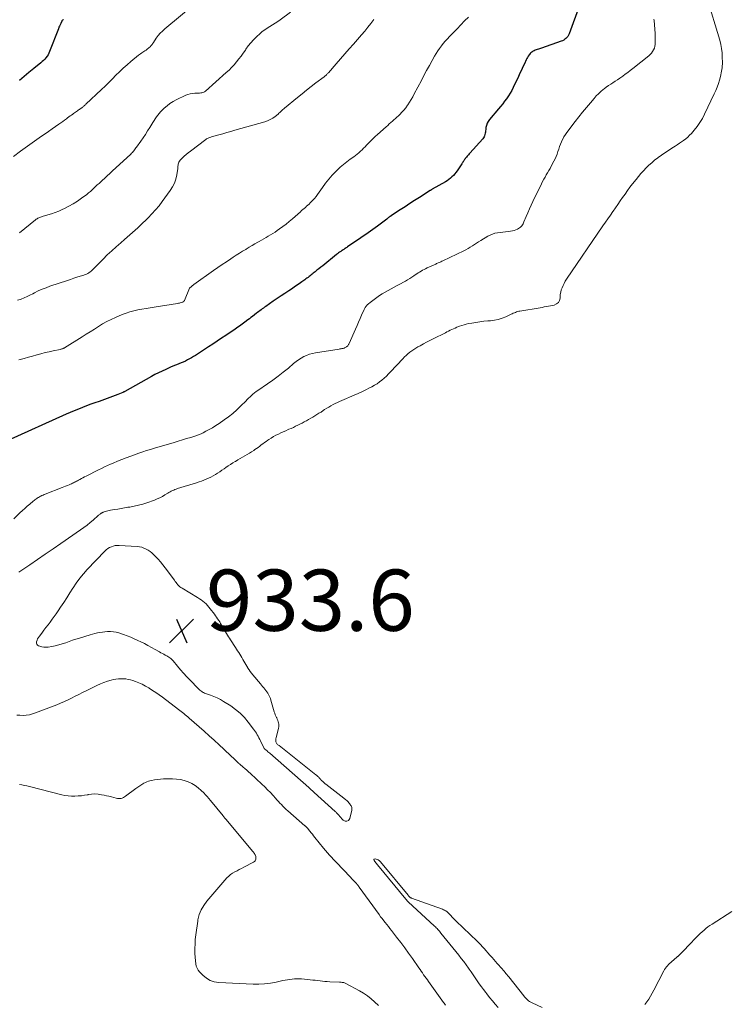
# Model space of a CAD drawing. Units: feet. Extents: x 2010000 to 2015010, y 515000 to 520000.
# Drawn here: x 2010585 to 2010817, y 517963 to 518285 of the extents above; entities that cross this region are included whole.
import ezdxf

# ---------------------------------------------------------------- set-up
doc = ezdxf.new("R2010")
doc.units = ezdxf.units.FT
doc.header["$LTSCALE"] = 100
doc.header["$MEASUREMENT"] = 0
for name, color, linetype, lineweight in [('CONTOUR INDEX', 32, 'Continuous', 25), ('CONTOUR INTERMEDIATE', 40, 'Continuous', 15), ('SPOT ELEVATION', 7, 'Continuous', 15)]:
    doc.layers.add(name, color=color, linetype=linetype, lineweight=lineweight)
doc.styles.add('slant', font='romans.shx', dxfattribs={"oblique": 14.999978})

# ---------------------------------------------------------------- blocks, each defined once
blk = doc.blocks.new('SPOT')
at = {"layer": 'SPOT ELEVATION', "lineweight": 25}
for p, q in [((-3.95, -3.95), (3.86, 3.85)), ((-1.67, 3.81), (1.74, -3.97))]:
    blk.add_line(p, q, dxfattribs=at)

msp = doc.modelspace()

# ---------------------------------------------------------------- linework, layer by layer
at = {"layer": 'CONTOUR INDEX', "flags": 128}
for points, elevation in [([(2010768.33, 518289.51), (2010764.92, 518280.18), (2010764.73, 518279.77), (2010764.5, 518279.38), (2010764.22, 518279.03), (2010763.9, 518278.71), (2010763.54, 518278.43), (2010763.16, 518278.18), (2010762.75, 518277.97), (2010762.33, 518277.8), (2010755.95, 518275.55), (2010755.59, 518275.43), (2010755.24, 518275.31), (2010754.88, 518275.2), (2010754.52, 518275.09), (2010754.17, 518274.97), (2010753.82, 518274.83), (2010753.49, 518274.67), (2010753.16, 518274.5), (2010753.01, 518274.41), (2010752.72, 518274.21), (2010752.45, 518274), (2010752.21, 518273.75), (2010751.99, 518273.49), (2010751.86, 518273.29), (2010751.59, 518272.9), (2010751.34, 518272.51), (2010751.12, 518272.1), (2010750.91, 518271.68), (2010750.33, 518270.44), (2010749.84, 518269.39), (2010749.36, 518268.35), (2010748.86, 518267.31), (2010748.37, 518266.27), (2010746.66, 518262.65), (2010746.18, 518261.71), (2010745.67, 518260.78), (2010745.11, 518259.89), (2010744.51, 518259.01), (2010743.88, 518258.16), (2010743.23, 518257.32), (2010742.57, 518256.49), (2010741.89, 518255.68), (2010738.92, 518252.18), (2010738.5, 518251.59), (2010738.16, 518250.97), (2010737.93, 518250.29), (2010737.78, 518249.58), (2010737.69, 518248.92), (2010737.64, 518248.52), (2010737.58, 518248.12), (2010737.51, 518247.71), (2010737.44, 518247.31), (2010737.33, 518246.92), (2010737.18, 518246.56), (2010736.97, 518246.22), (2010736.73, 518245.9), (2010732.45, 518241.2), (2010732.23, 518240.96), (2010732.02, 518240.71), (2010731.81, 518240.46), (2010731.6, 518240.21), (2010731.38, 518239.94), (2010731.29, 518239.82), (2010731.2, 518239.7), (2010731.11, 518239.58), (2010731.03, 518239.46), (2010730.95, 518239.33), (2010730.86, 518239.21), (2010730.78, 518239.09), (2010730.69, 518238.96), (2010730.52, 518238.71), (2010730.35, 518238.46), (2010730.18, 518238.21), (2010730.01, 518237.96), (2010729.84, 518237.71), (2010728.35, 518235.48), (2010727.96, 518234.94), (2010727.56, 518234.42), (2010727.12, 518233.93), (2010726.67, 518233.45), (2010726.18, 518233.01), (2010725.67, 518232.59), (2010725.13, 518232.22), (2010724.57, 518231.87), (2010720.23, 518229.39), (2010720.14, 518229.34), (2010720.06, 518229.29), (2010719.97, 518229.24), (2010719.88, 518229.19), (2010719.8, 518229.14), (2010719.71, 518229.09), (2010719.63, 518229.04), (2010719.54, 518228.98), (2010716.02, 518226.72), (2010714.45, 518225.71), (2010712.89, 518224.71), (2010711.33, 518223.7), (2010709.77, 518222.69), (2010706.93, 518220.86), (2010706.79, 518220.76), (2010706.65, 518220.67), (2010706.51, 518220.57), (2010706.37, 518220.47), (2010706.35, 518220.45), (2010706.23, 518220.36), (2010706.1, 518220.26), (2010705.98, 518220.16), (2010705.86, 518220.07), (2010705.74, 518219.97), (2010705.61, 518219.87), (2010705.49, 518219.77), (2010705.37, 518219.68), (2010703.16, 518217.98), (2010702.39, 518217.4), (2010701.62, 518216.83), (2010700.84, 518216.27), (2010700.06, 518215.71), (2010699.27, 518215.16), (2010698.48, 518214.61), (2010697.69, 518214.06), (2010696.89, 518213.52), (2010692.56, 518210.57), (2010692.32, 518210.41), (2010692.08, 518210.24), (2010691.83, 518210.08), (2010691.58, 518209.92), (2010691.33, 518209.77), (2010691.09, 518209.61), (2010690.84, 518209.44), (2010690.6, 518209.28), (2010690.35, 518209.11), (2010689.98, 518208.85), (2010689.62, 518208.59), (2010689.26, 518208.32), (2010688.91, 518208.05), (2010684.45, 518204.44), (2010683.82, 518203.94), (2010683.2, 518203.43), (2010682.56, 518202.92), (2010681.93, 518202.42), (2010681.35, 518201.95), (2010681.01, 518201.68), (2010680.67, 518201.41), (2010680.33, 518201.14), (2010679.98, 518200.88), (2010679.64, 518200.61), (2010679.29, 518200.35), (2010678.94, 518200.09), (2010678.59, 518199.84), (2010677.62, 518199.14), (2010676.78, 518198.54), (2010675.93, 518197.95), (2010675.08, 518197.37), (2010674.22, 518196.8), (2010673.38, 518196.25), (2010672.1, 518195.4), (2010670.82, 518194.55), (2010669.56, 518193.69), (2010668.29, 518192.82), (2010665.86, 518191.13), (2010665.47, 518190.86), (2010665.08, 518190.59), (2010664.7, 518190.3), (2010664.32, 518190.02), (2010663.94, 518189.73), (2010663.56, 518189.45), (2010663.18, 518189.16), (2010662.8, 518188.87), (2010661.46, 518187.86), (2010660.97, 518187.49), (2010660.49, 518187.12), (2010660, 518186.75), (2010659.51, 518186.38), (2010659.41, 518186.31), (2010658.97, 518185.98), (2010658.53, 518185.65), (2010658.09, 518185.32), (2010657.65, 518184.99), (2010657.21, 518184.67), (2010656.76, 518184.35), (2010656.31, 518184.04), (2010655.86, 518183.73), (2010652.81, 518181.66), (2010651.4, 518180.71), (2010649.99, 518179.77), (2010648.57, 518178.84), (2010647.15, 518177.91), (2010642.86, 518175.14), (2010642.22, 518174.74), (2010641.57, 518174.35), (2010640.92, 518173.98), (2010640.25, 518173.62), (2010639.58, 518173.28), (2010638.89, 518172.95), (2010638.2, 518172.65), (2010637.5, 518172.37), (2010637.22, 518172.26), (2010636.38, 518171.93), (2010635.54, 518171.59), (2010634.71, 518171.23), (2010633.88, 518170.87), (2010633.16, 518170.56), (2010631.98, 518170.01), (2010630.81, 518169.45), (2010629.66, 518168.85), (2010628.52, 518168.23), (2010619.76, 518163.31), (2010619.68, 518163.26), (2010619.6, 518163.22), (2010619.52, 518163.18), (2010619.45, 518163.14), (2010619.37, 518163.1), (2010619.29, 518163.06), (2010619.21, 518163.02), (2010619.12, 518162.99), (2010617.54, 518162.35), (2010616.67, 518162), (2010615.79, 518161.66), (2010614.91, 518161.33), (2010614.02, 518161.02), (2010611.4, 518160.1), (2010610.04, 518159.62), (2010608.68, 518159.13), (2010607.33, 518158.62), (2010605.99, 518158.1), (2010604.65, 518157.57), (2010603.31, 518157.02), (2010601.99, 518156.45), (2010600.67, 518155.87), (2010581.34, 518147.2)], 940), ([(2010599.76, 518284.91), (2010599.63, 518284.82), (2010599.5, 518284.71), (2010599.39, 518284.6), (2010599.33, 518284.53), (2010599.27, 518284.46), (2010599.22, 518284.39), (2010599.18, 518284.31), (2010598.85, 518283.62), (2010598.66, 518283.19), (2010598.46, 518282.76), (2010598.28, 518282.33), (2010598.11, 518281.89), (2010595.23, 518274.42), (2010594.99, 518273.88), (2010594.71, 518273.36), (2010594.39, 518272.87), (2010594.03, 518272.4), (2010593.63, 518271.96), (2010593.22, 518271.53), (2010592.78, 518271.13), (2010592.33, 518270.74), (2010590.08, 518268.91), (2010588.49, 518267.61), (2010586.92, 518266.3), (2010585.36, 518264.98)], 960)]:
    msp.add_lwpolyline(points, dxfattribs=dict(at, elevation=elevation))
at = {"layer": 'CONTOUR INTERMEDIATE', "flags": 128}
for points, elevation in [([(2010809.92, 518292.16), (2010814.12, 518278.13), (2010814.47, 518276.75), (2010814.74, 518275.37), (2010814.9, 518273.97), (2010814.98, 518272.55), (2010815, 518270.87), (2010815, 518270.29), (2010814.97, 518269.71), (2010814.92, 518269.13), (2010814.84, 518268.56), (2010814.74, 518267.99), (2010814.63, 518267.42), (2010814.5, 518266.85), (2010814.35, 518266.29), (2010814.03, 518265.09), (2010813.68, 518263.95), (2010813.29, 518262.82), (2010812.85, 518261.71), (2010812.36, 518260.61), (2010809.18, 518253.9), (2010808.46, 518252.52), (2010807.66, 518251.2), (2010806.76, 518249.94), (2010805.79, 518248.73), (2010804.86, 518247.67), (2010804.28, 518247.05), (2010803.67, 518246.46), (2010803.03, 518245.91), (2010802.35, 518245.4), (2010801.65, 518244.91), (2010800.95, 518244.43), (2010800.24, 518243.96), (2010799.53, 518243.5), (2010798.51, 518242.85), (2010797.37, 518242.11), (2010796.25, 518241.35), (2010795.13, 518240.58), (2010794.03, 518239.78), (2010793.86, 518239.66), (2010792.87, 518238.89), (2010791.9, 518238.1), (2010790.98, 518237.26), (2010790.09, 518236.39), (2010789.23, 518235.48), (2010788.39, 518234.56), (2010787.59, 518233.6), (2010786.8, 518232.63), (2010785.65, 518231.15), (2010784.82, 518230.06), (2010784, 518228.96), (2010783.2, 518227.85), (2010782.41, 518226.73), (2010781.63, 518225.61), (2010780.85, 518224.48), (2010780.06, 518223.36), (2010779.28, 518222.23), (2010779.22, 518222.14), (2010778.4, 518220.96), (2010777.59, 518219.79), (2010776.79, 518218.61), (2010775.98, 518217.43), (2010764.11, 518200.01), (2010763.68, 518199.35), (2010763.29, 518198.67), (2010762.94, 518197.96), (2010762.63, 518197.24), (2010762.37, 518196.5), (2010762.18, 518195.74), (2010762.06, 518194.97), (2010762, 518194.19), (2010761.99, 518193.86), (2010761.79, 518193.06), (2010761.43, 518192.39), (2010760.83, 518191.92), (2010760.07, 518191.58), (2010758.15, 518191.19), (2010757.49, 518191.06), (2010756.82, 518190.94), (2010756.16, 518190.82), (2010755.5, 518190.71), (2010748.87, 518189.62), (2010748.5, 518189.54), (2010748.13, 518189.45), (2010747.77, 518189.33), (2010747.41, 518189.18), (2010747.06, 518189.02), (2010746.71, 518188.87), (2010746.36, 518188.71), (2010746.01, 518188.55), (2010744.29, 518187.77), (2010743.06, 518187.29), (2010741.81, 518186.89), (2010740.53, 518186.63), (2010739.22, 518186.46), (2010738.39, 518186.39), (2010737.08, 518186.27), (2010735.77, 518186.11), (2010734.47, 518185.92), (2010733.17, 518185.7), (2010732.11, 518185.5), (2010731.35, 518185.34), (2010730.6, 518185.15), (2010729.87, 518184.91), (2010729.14, 518184.65), (2010728.78, 518184.52), (2010728.24, 518184.3), (2010727.7, 518184.07), (2010727.16, 518183.83), (2010726.63, 518183.58), (2010726.1, 518183.32), (2010725.57, 518183.06), (2010725.04, 518182.8), (2010724.52, 518182.54), (2010720.56, 518180.55), (2010719.48, 518180), (2010718.4, 518179.44), (2010717.33, 518178.87), (2010716.27, 518178.28), (2010715.52, 518177.87), (2010714.84, 518177.47), (2010714.17, 518177.06), (2010713.53, 518176.61), (2010712.89, 518176.15), (2010712.28, 518175.65), (2010711.68, 518175.14), (2010711.12, 518174.6), (2010710.57, 518174.03), (2010706.64, 518169.77), (2010705.95, 518169.05), (2010705.25, 518168.35), (2010704.52, 518167.69), (2010703.77, 518167.04), (2010702.99, 518166.43), (2010702.19, 518165.85), (2010701.35, 518165.34), (2010700.49, 518164.85), (2010699.76, 518164.48), (2010698.51, 518163.85), (2010697.26, 518163.25), (2010695.98, 518162.67), (2010694.7, 518162.11), (2010690.71, 518160.42), (2010689.98, 518160.1), (2010689.25, 518159.77), (2010688.54, 518159.41), (2010687.83, 518159.04), (2010687.13, 518158.65), (2010686.44, 518158.25), (2010685.76, 518157.83), (2010685.08, 518157.4), (2010684.56, 518157.06), (2010683.9, 518156.62), (2010683.23, 518156.2), (2010682.56, 518155.78), (2010681.89, 518155.36), (2010681.21, 518154.96), (2010680.53, 518154.56), (2010679.84, 518154.16), (2010679.15, 518153.77), (2010679.09, 518153.74), (2010678.39, 518153.36), (2010677.7, 518152.99), (2010676.99, 518152.63), (2010676.29, 518152.28), (2010675.57, 518151.94), (2010674.86, 518151.6), (2010674.13, 518151.28), (2010673.41, 518150.97), (2010673.17, 518150.87), (2010672.36, 518150.52), (2010671.55, 518150.16), (2010670.75, 518149.79), (2010669.95, 518149.41), (2010669.16, 518149), (2010668.39, 518148.58), (2010667.63, 518148.12), (2010666.88, 518147.65), (2010666.48, 518147.38), (2010665.95, 518147.01), (2010665.42, 518146.63), (2010664.9, 518146.25), (2010664.38, 518145.85), (2010663.87, 518145.45), (2010663.35, 518145.06), (2010662.82, 518144.69), (2010662.28, 518144.32), (2010661.93, 518144.09), (2010661.21, 518143.63), (2010660.48, 518143.17), (2010659.74, 518142.73), (2010659, 518142.31), (2010658.96, 518142.29), (2010658.19, 518141.85), (2010657.43, 518141.41), (2010656.68, 518140.96), (2010655.92, 518140.49), (2010655.88, 518140.46), (2010655.11, 518139.98), (2010654.34, 518139.48), (2010653.59, 518138.98), (2010652.83, 518138.47), (2010652.24, 518138.06), (2010651.54, 518137.58), (2010650.84, 518137.11), (2010650.13, 518136.65), (2010649.41, 518136.2), (2010648.68, 518135.78), (2010647.94, 518135.37), (2010647.18, 518135), (2010646.41, 518134.65), (2010645.63, 518134.33), (2010644.84, 518134.03), (2010644.04, 518133.75), (2010643.23, 518133.49), (2010637.03, 518131.57), (2010636.61, 518131.43), (2010636.19, 518131.28), (2010635.78, 518131.12), (2010635.37, 518130.94), (2010634.96, 518130.75), (2010634.57, 518130.55), (2010634.18, 518130.33), (2010633.8, 518130.1), (2010632.91, 518129.54), (2010632.08, 518129.05), (2010631.23, 518128.6), (2010630.35, 518128.21), (2010629.45, 518127.85), (2010627.01, 518126.99), (2010625.64, 518126.55), (2010624.26, 518126.15), (2010622.86, 518125.84), (2010621.45, 518125.57), (2010620.79, 518125.47), (2010619.7, 518125.29), (2010618.61, 518125.11), (2010617.52, 518124.92), (2010616.43, 518124.73), (2010615.14, 518124.5), (2010614.7, 518124.41), (2010614.26, 518124.31), (2010613.83, 518124.19), (2010613.4, 518124.06), (2010612.78, 518123.85), (2010612.66, 518123.81), (2010612.54, 518123.77), (2010612.43, 518123.72), (2010612.31, 518123.66), (2010612.2, 518123.6), (2010612.09, 518123.54), (2010611.99, 518123.47), (2010611.88, 518123.39), (2010611.75, 518123.29), (2010611.59, 518123.16), (2010611.42, 518123.03), (2010611.26, 518122.89), (2010611.1, 518122.75), (2010609.46, 518121.32), (2010608.47, 518120.48), (2010607.47, 518119.67), (2010606.43, 518118.88), (2010605.38, 518118.13), (2010598.89, 518113.63), (2010596.36, 518111.89), (2010593.83, 518110.14), (2010591.29, 518108.41), (2010588.74, 518106.68), (2010586.77, 518105.35), (2010585.21, 518104.28)], 932), ([(2010642.42, 518289.8), (2010632.85, 518281.82), (2010632.09, 518281.13), (2010631.36, 518280.4), (2010630.7, 518279.61), (2010630.08, 518278.78), (2010629.14, 518277.41), (2010629.02, 518277.24), (2010628.91, 518277.07), (2010628.8, 518276.89), (2010628.69, 518276.72), (2010628.57, 518276.55), (2010628.45, 518276.38), (2010628.31, 518276.23), (2010628.15, 518276.09), (2010627.06, 518275.17), (2010626.73, 518274.9), (2010626.39, 518274.65), (2010626.04, 518274.41), (2010625.68, 518274.18), (2010625.32, 518273.95), (2010624.97, 518273.71), (2010624.63, 518273.46), (2010624.29, 518273.2), (2010621.78, 518271.13), (2010620.52, 518270.06), (2010619.28, 518268.96), (2010618.09, 518267.82), (2010616.92, 518266.65), (2010615.76, 518265.46), (2010614.6, 518264.29), (2010613.41, 518263.14), (2010612.21, 518261.99), (2010607.12, 518257.2), (2010606.93, 518257.02), (2010606.74, 518256.85), (2010606.54, 518256.68), (2010606.35, 518256.52), (2010606.15, 518256.36), (2010605.94, 518256.2), (2010605.74, 518256.05), (2010605.53, 518255.9), (2010605.45, 518255.84), (2010605.2, 518255.67), (2010604.95, 518255.49), (2010604.71, 518255.32), (2010604.46, 518255.15), (2010604.33, 518255.06), (2010604.02, 518254.84), (2010603.71, 518254.62), (2010603.4, 518254.4), (2010603.09, 518254.17), (2010602.85, 518253.99), (2010602.42, 518253.68), (2010601.99, 518253.36), (2010601.56, 518253.05), (2010601.13, 518252.73), (2010600.76, 518252.45), (2010600.14, 518251.99), (2010599.52, 518251.54), (2010598.89, 518251.1), (2010598.27, 518250.66), (2010597.21, 518249.92), (2010596.06, 518249.12), (2010594.9, 518248.32), (2010593.74, 518247.53), (2010592.57, 518246.74), (2010591.8, 518246.23), (2010590.26, 518245.17), (2010588.73, 518244.09), (2010587.22, 518242.99), (2010585.73, 518241.88), (2010583.39, 518240.1)], 956), ([(2010673.96, 518287.33), (2010670.56, 518284.8), (2010669.74, 518284.22), (2010668.91, 518283.66), (2010668.06, 518283.13), (2010667.19, 518282.63), (2010666.33, 518282.11), (2010665.5, 518281.56), (2010664.72, 518280.94), (2010663.97, 518280.28), (2010662.84, 518279.23), (2010661.89, 518278.28), (2010660.98, 518277.29), (2010660.14, 518276.24), (2010659.35, 518275.15), (2010659.19, 518274.92), (2010658.5, 518273.93), (2010657.78, 518272.95), (2010657.05, 518271.99), (2010656.3, 518271.04), (2010655.51, 518270.11), (2010654.7, 518269.22), (2010653.84, 518268.37), (2010652.96, 518267.54), (2010646.15, 518261.48), (2010645.87, 518261.27), (2010645.58, 518261.11), (2010645.26, 518261), (2010644.93, 518260.92), (2010644.59, 518260.88), (2010644.24, 518260.85), (2010643.89, 518260.83), (2010643.54, 518260.82), (2010642.68, 518260.81), (2010641.91, 518260.75), (2010641.16, 518260.62), (2010640.43, 518260.4), (2010639.72, 518260.11), (2010636.61, 518258.62), (2010635.56, 518258.05), (2010634.54, 518257.42), (2010633.59, 518256.7), (2010632.67, 518255.92), (2010631.95, 518255.24), (2010631.45, 518254.74), (2010630.98, 518254.21), (2010630.54, 518253.65), (2010630.13, 518253.06), (2010629.75, 518252.46), (2010629.37, 518251.85), (2010628.99, 518251.25), (2010628.61, 518250.64), (2010627.96, 518249.59), (2010627.25, 518248.46), (2010626.52, 518247.34), (2010625.78, 518246.24), (2010625.02, 518245.14), (2010623.66, 518243.2), (2010623.44, 518242.9), (2010623.22, 518242.6), (2010622.99, 518242.3), (2010622.76, 518242.01), (2010622.51, 518241.72), (2010622.26, 518241.45), (2010622, 518241.18), (2010621.73, 518240.92), (2010615.67, 518235.33), (2010614.86, 518234.58), (2010614.05, 518233.82), (2010613.24, 518233.07), (2010612.43, 518232.32), (2010611.94, 518231.87), (2010611.38, 518231.34), (2010610.82, 518230.81), (2010610.25, 518230.27), (2010609.7, 518229.74), (2010609.13, 518229.21), (2010608.55, 518228.7), (2010607.96, 518228.21), (2010607.35, 518227.73), (2010605.7, 518226.47), (2010604.36, 518225.52), (2010602.98, 518224.63), (2010601.55, 518223.84), (2010600.07, 518223.11), (2010599.35, 518222.79), (2010598.2, 518222.29), (2010597.03, 518221.84), (2010595.85, 518221.43), (2010594.65, 518221.05), (2010592.84, 518220.52), (2010592.54, 518220.43), (2010592.25, 518220.33), (2010591.96, 518220.21), (2010591.67, 518220.09), (2010591.4, 518219.95), (2010591.13, 518219.8), (2010590.87, 518219.62), (2010590.63, 518219.43), (2010585.43, 518215.13)], 952), ([(2010792.64, 518284.96), (2010792.69, 518284.52), (2010792.83, 518283.12), (2010792.94, 518281.72), (2010793.01, 518280.32), (2010793.06, 518278.91), (2010793.09, 518277.38), (2010793.05, 518276.75), (2010792.96, 518276.14), (2010792.78, 518275.54), (2010792.53, 518274.96), (2010792.21, 518274.41), (2010791.85, 518273.9), (2010791.42, 518273.44), (2010790.95, 518273.01), (2010785.7, 518268.85), (2010784.89, 518268.21), (2010784.08, 518267.58), (2010783.26, 518266.97), (2010782.43, 518266.36), (2010782.19, 518266.18), (2010781.47, 518265.67), (2010780.74, 518265.17), (2010780, 518264.7), (2010779.26, 518264.23), (2010778.51, 518263.76), (2010777.78, 518263.27), (2010777.06, 518262.76), (2010776.36, 518262.23), (2010776.09, 518262.02), (2010775.29, 518261.35), (2010774.51, 518260.64), (2010773.78, 518259.9), (2010773.08, 518259.12), (2010771.87, 518257.7), (2010770.6, 518256.18), (2010769.34, 518254.64), (2010768.11, 518253.09), (2010766.9, 518251.52), (2010764.21, 518248), (2010763.71, 518247.28), (2010763.24, 518246.55), (2010762.83, 518245.78), (2010762.46, 518244.99), (2010762.45, 518244.96), (2010762.12, 518244.16), (2010761.81, 518243.36), (2010761.53, 518242.55), (2010761.27, 518241.73), (2010761, 518240.91), (2010760.69, 518240.11), (2010760.34, 518239.33), (2010759.96, 518238.56), (2010759.08, 518236.91), (2010758.69, 518236.2), (2010758.29, 518235.49), (2010757.89, 518234.79), (2010757.47, 518234.09), (2010757.06, 518233.39), (2010756.67, 518232.68), (2010756.29, 518231.96), (2010755.93, 518231.24), (2010753.08, 518225.37), (2010752.51, 518224.17), (2010751.96, 518222.97), (2010751.43, 518221.75), (2010750.92, 518220.53), (2010750.19, 518218.73), (2010750.04, 518218.41), (2010749.88, 518218.09), (2010749.69, 518217.79), (2010749.49, 518217.5), (2010749.26, 518217.23), (2010749.01, 518216.99), (2010748.73, 518216.78), (2010748.43, 518216.59), (2010748.02, 518216.38), (2010747.49, 518216.13), (2010746.95, 518215.93), (2010746.39, 518215.79), (2010745.81, 518215.69), (2010745.04, 518215.61), (2010744.17, 518215.51), (2010743.3, 518215.41), (2010742.44, 518215.29), (2010741.57, 518215.18), (2010740.72, 518215.01), (2010739.9, 518214.77), (2010739.1, 518214.44), (2010738.34, 518214.04), (2010736.08, 518212.69), (2010735.38, 518212.26), (2010734.69, 518211.82), (2010734, 518211.37), (2010733.32, 518210.91), (2010732.64, 518210.46), (2010731.94, 518210.03), (2010731.23, 518209.64), (2010730.5, 518209.27), (2010723.63, 518206.02), (2010723.35, 518205.89), (2010723.06, 518205.75), (2010722.78, 518205.62), (2010722.5, 518205.49), (2010722.21, 518205.37), (2010721.93, 518205.24), (2010721.64, 518205.11), (2010721.36, 518204.98), (2010718.54, 518203.7), (2010718.04, 518203.46), (2010717.54, 518203.21), (2010717.05, 518202.94), (2010716.56, 518202.66), (2010716.09, 518202.37), (2010715.62, 518202.07), (2010715.15, 518201.76), (2010714.69, 518201.44), (2010714.26, 518201.13), (2010713.58, 518200.66), (2010712.89, 518200.21), (2010712.18, 518199.8), (2010711.46, 518199.39), (2010710.85, 518199.07), (2010709.82, 518198.52), (2010708.8, 518197.97), (2010707.78, 518197.4), (2010706.76, 518196.83), (2010703.92, 518195.21), (2010702.98, 518194.64), (2010702.07, 518194.05), (2010701.2, 518193.4), (2010700.34, 518192.72), (2010699.02, 518191.6), (2010698.85, 518191.45), (2010698.7, 518191.29), (2010698.55, 518191.11), (2010698.42, 518190.93), (2010698.29, 518190.73), (2010698.18, 518190.55), (2010698.08, 518190.35), (2010697.99, 518190.15), (2010697.16, 518188.28), (2010696.66, 518187.14), (2010696.16, 518186), (2010695.66, 518184.87), (2010695.16, 518183.73), (2010693.1, 518179.03), (2010693, 518178.83), (2010692.9, 518178.65), (2010692.78, 518178.47), (2010692.65, 518178.29), (2010692.51, 518178.13), (2010692.35, 518177.99), (2010692.18, 518177.87), (2010691.99, 518177.76), (2010691.61, 518177.58), (2010691.4, 518177.49), (2010691.18, 518177.41), (2010690.96, 518177.36), (2010690.73, 518177.32), (2010690.5, 518177.3), (2010690.27, 518177.27), (2010690.04, 518177.23), (2010689.81, 518177.2), (2010682.06, 518175.97), (2010681.08, 518175.76), (2010680.12, 518175.49), (2010679.19, 518175.13), (2010678.28, 518174.71), (2010677.4, 518174.21), (2010676.55, 518173.68), (2010675.74, 518173.09), (2010674.95, 518172.47), (2010673.22, 518171), (2010671.56, 518169.65), (2010669.88, 518168.33), (2010668.15, 518167.06), (2010666.39, 518165.83), (2010663.24, 518163.7), (2010662.7, 518163.32), (2010662.18, 518162.92), (2010661.67, 518162.49), (2010661.19, 518162.05), (2010660.71, 518161.59), (2010660.24, 518161.13), (2010659.77, 518160.66), (2010659.3, 518160.19), (2010657.72, 518158.59), (2010656.44, 518157.36), (2010655.11, 518156.18), (2010653.72, 518155.07), (2010652.28, 518154.02), (2010650.59, 518152.85), (2010649.55, 518152.16), (2010648.49, 518151.5), (2010647.4, 518150.89), (2010646.3, 518150.31), (2010645.39, 518149.86), (2010644.72, 518149.54), (2010644.04, 518149.25), (2010643.35, 518148.99), (2010642.65, 518148.75), (2010641.34, 518148.34), (2010639.98, 518147.91), (2010638.62, 518147.5), (2010637.25, 518147.08), (2010635.88, 518146.68), (2010629.5, 518144.8), (2010628.21, 518144.41), (2010626.93, 518144), (2010625.66, 518143.58), (2010624.39, 518143.15), (2010621.72, 518142.21), (2010620.27, 518141.68), (2010618.82, 518141.13), (2010617.39, 518140.55), (2010615.97, 518139.94), (2010615.1, 518139.57), (2010614.12, 518139.13), (2010613.15, 518138.67), (2010612.18, 518138.2), (2010611.22, 518137.72), (2010607.2, 518135.66), (2010606.67, 518135.39), (2010606.14, 518135.11), (2010605.62, 518134.84), (2010605.09, 518134.56), (2010604.68, 518134.34), (2010604.36, 518134.17), (2010604.03, 518134), (2010603.71, 518133.83), (2010603.39, 518133.66), (2010603.06, 518133.5), (2010602.74, 518133.35), (2010602.41, 518133.19), (2010602.08, 518133.05), (2010601.61, 518132.85), (2010601.04, 518132.61), (2010600.47, 518132.37), (2010599.9, 518132.14), (2010599.32, 518131.92), (2010593.83, 518129.8), (2010593.46, 518129.64), (2010593.08, 518129.48), (2010592.72, 518129.31), (2010592.35, 518129.12), (2010592.28, 518129.08), (2010591.96, 518128.9), (2010591.65, 518128.72), (2010591.33, 518128.52), (2010591.03, 518128.32), (2010590.73, 518128.1), (2010590.43, 518127.88), (2010590.14, 518127.66), (2010589.85, 518127.43), (2010588.77, 518126.52), (2010587.95, 518125.83), (2010587.14, 518125.13), (2010586.34, 518124.4), (2010585.56, 518123.67), (2010583.51, 518121.74)], 936), ([(2010701.16, 518284.86), (2010700.18, 518283.59), (2010699.19, 518282.34), (2010698.17, 518281.1), (2010697.13, 518279.88), (2010694.52, 518276.88), (2010693.1, 518275.25), (2010691.68, 518273.62), (2010690.25, 518272), (2010688.83, 518270.37), (2010686.29, 518267.48), (2010686.13, 518267.31), (2010685.97, 518267.13), (2010685.8, 518266.97), (2010685.63, 518266.8), (2010685.46, 518266.64), (2010685.28, 518266.48), (2010685.1, 518266.33), (2010684.91, 518266.18), (2010682.23, 518264.15), (2010680.71, 518262.98), (2010679.2, 518261.8), (2010677.71, 518260.6), (2010676.22, 518259.4), (2010671.99, 518255.93), (2010671.71, 518255.7), (2010671.44, 518255.46), (2010671.18, 518255.22), (2010670.92, 518254.97), (2010670.66, 518254.72), (2010670.39, 518254.48), (2010670.12, 518254.24), (2010669.85, 518254), (2010668.91, 518253.22), (2010668.14, 518252.65), (2010667.33, 518252.16), (2010666.46, 518251.77), (2010665.56, 518251.45), (2010655.76, 518248.67), (2010654.44, 518248.29), (2010653.12, 518247.92), (2010651.81, 518247.56), (2010650.49, 518247.19), (2010648.44, 518246.62), (2010648.15, 518246.53), (2010647.86, 518246.44), (2010647.58, 518246.35), (2010647.29, 518246.24), (2010647.02, 518246.13), (2010646.75, 518245.99), (2010646.5, 518245.84), (2010646.25, 518245.67), (2010641.22, 518241.91), (2010640.53, 518241.37), (2010639.86, 518240.81), (2010639.21, 518240.22), (2010638.58, 518239.61), (2010637.85, 518238.87), (2010637.63, 518238.6), (2010637.45, 518238.3), (2010637.34, 518237.98), (2010637.26, 518237.64), (2010637.22, 518237.28), (2010637.17, 518236.92), (2010637.12, 518236.57), (2010637.07, 518236.21), (2010636.74, 518234.12), (2010636.43, 518232.76), (2010636, 518231.44), (2010635.38, 518230.21), (2010634.65, 518229.02), (2010632.04, 518225.42), (2010630.97, 518224.02), (2010629.85, 518222.65), (2010628.67, 518221.35), (2010627.44, 518220.08), (2010626.58, 518219.24), (2010625.74, 518218.43), (2010624.9, 518217.63), (2010624.04, 518216.83), (2010623.18, 518216.05), (2010622.31, 518215.28), (2010621.44, 518214.51), (2010620.56, 518213.74), (2010619.68, 518212.98), (2010618.45, 518211.93), (2010616.97, 518210.63), (2010615.51, 518209.3), (2010614.09, 518207.94), (2010612.69, 518206.55), (2010609.51, 518203.3), (2010609.18, 518202.98), (2010608.83, 518202.68), (2010608.47, 518202.41), (2010608.09, 518202.15), (2010607.69, 518201.92), (2010607.28, 518201.71), (2010606.86, 518201.53), (2010606.43, 518201.38), (2010605.22, 518200.99), (2010604.17, 518200.65), (2010603.13, 518200.31), (2010602.09, 518199.97), (2010601.05, 518199.62), (2010595.36, 518197.7), (2010594.07, 518197.24), (2010592.8, 518196.73), (2010591.55, 518196.17), (2010590.32, 518195.57), (2010589.75, 518195.27), (2010588.81, 518194.81), (2010587.86, 518194.36), (2010586.89, 518193.95), (2010585.92, 518193.55), (2010585.58, 518193.42), (2010584.76, 518193.15)], 948), ([(2010732.02, 518285.68), (2010730.8, 518284.4), (2010729.58, 518283.13), (2010728.35, 518281.86), (2010725.86, 518279.31), (2010725.16, 518278.58), (2010724.49, 518277.82), (2010723.84, 518277.05), (2010723.21, 518276.25), (2010722.62, 518275.44), (2010722.05, 518274.6), (2010721.51, 518273.75), (2010720.99, 518272.88), (2010720.18, 518271.45), (2010719.28, 518269.85), (2010718.39, 518268.24), (2010717.53, 518266.62), (2010716.67, 518265), (2010714.37, 518260.58), (2010713.87, 518259.65), (2010713.35, 518258.74), (2010712.79, 518257.85), (2010712.22, 518256.97), (2010712.14, 518256.85), (2010711.56, 518256.07), (2010710.95, 518255.3), (2010710.3, 518254.58), (2010709.62, 518253.88), (2010709.18, 518253.46), (2010708.69, 518252.99), (2010708.2, 518252.53), (2010707.7, 518252.08), (2010707.2, 518251.63), (2010706.69, 518251.19), (2010706.18, 518250.75), (2010705.68, 518250.3), (2010705.17, 518249.85), (2010702.35, 518247.32), (2010701.56, 518246.6), (2010700.79, 518245.87), (2010700.03, 518245.11), (2010699.29, 518244.35), (2010698.8, 518243.83), (2010698.31, 518243.32), (2010697.81, 518242.81), (2010697.3, 518242.31), (2010696.79, 518241.82), (2010696.26, 518241.34), (2010695.71, 518240.88), (2010695.15, 518240.45), (2010694.58, 518240.03), (2010693.43, 518239.24), (2010692.3, 518238.4), (2010691.21, 518237.53), (2010690.16, 518236.6), (2010689.14, 518235.63), (2010688.73, 518235.22), (2010687.57, 518233.98), (2010686.45, 518232.71), (2010685.4, 518231.39), (2010684.39, 518230.03), (2010682.73, 518227.66), (2010682.27, 518227.04), (2010681.78, 518226.43), (2010681.26, 518225.85), (2010680.72, 518225.29), (2010680.39, 518224.96), (2010679.99, 518224.58), (2010679.6, 518224.21), (2010679.19, 518223.85), (2010678.78, 518223.49), (2010678.37, 518223.14), (2010677.96, 518222.79), (2010677.55, 518222.43), (2010677.15, 518222.07), (2010674.53, 518219.73), (2010673.52, 518218.87), (2010672.5, 518218.02), (2010671.44, 518217.22), (2010670.37, 518216.43), (2010669.62, 518215.9), (2010668.9, 518215.41), (2010668.17, 518214.94), (2010667.43, 518214.49), (2010666.68, 518214.05), (2010665.92, 518213.63), (2010665.16, 518213.2), (2010664.41, 518212.77), (2010663.65, 518212.34), (2010663.26, 518212.12), (2010662.3, 518211.57), (2010661.36, 518211.02), (2010660.42, 518210.46), (2010659.48, 518209.89), (2010659.29, 518209.77), (2010658.26, 518209.14), (2010657.23, 518208.5), (2010656.21, 518207.85), (2010655.2, 518207.19), (2010654.4, 518206.67), (2010652.99, 518205.74), (2010651.59, 518204.8), (2010650.2, 518203.84), (2010648.82, 518202.87), (2010642.36, 518198.25), (2010642.13, 518198.08), (2010641.89, 518197.91), (2010641.66, 518197.74), (2010641.43, 518197.56), (2010641.01, 518197.23), (2010640.91, 518197.12), (2010640.9, 518197.1), (2010640.89, 518197.09), (2010640.88, 518197.07), (2010640.88, 518197.05), (2010639.26, 518193.03), (2010639.24, 518192.97), (2010639.2, 518192.91), (2010639.16, 518192.86), (2010639.12, 518192.8), (2010639.07, 518192.75), (2010639.02, 518192.71), (2010638.97, 518192.68), (2010638.92, 518192.65), (2010638.86, 518192.62), (2010638.8, 518192.59), (2010638.74, 518192.57), (2010638.68, 518192.55), (2010638.21, 518192.4), (2010637.92, 518192.32), (2010637.62, 518192.24), (2010637.32, 518192.18), (2010637.02, 518192.12), (2010629.39, 518190.88), (2010628.06, 518190.66), (2010626.73, 518190.44), (2010625.41, 518190.21), (2010624.08, 518189.98), (2010622.77, 518189.71), (2010621.48, 518189.37), (2010620.21, 518188.95), (2010618.96, 518188.47), (2010616.78, 518187.55), (2010615.34, 518186.9), (2010613.92, 518186.19), (2010612.55, 518185.41), (2010611.2, 518184.59), (2010609.87, 518183.72), (2010608.53, 518182.87), (2010607.19, 518182.02), (2010605.85, 518181.18), (2010600.14, 518177.63), (2010599.97, 518177.53), (2010599.8, 518177.44), (2010599.61, 518177.36), (2010599.43, 518177.29), (2010599.24, 518177.23), (2010599.05, 518177.18), (2010598.86, 518177.13), (2010598.66, 518177.08), (2010596.39, 518176.62), (2010595.06, 518176.33), (2010593.74, 518176.02), (2010592.42, 518175.67), (2010591.12, 518175.3), (2010591.02, 518175.27), (2010589.67, 518174.87), (2010588.31, 518174.49), (2010586.95, 518174.13), (2010585.58, 518173.79), (2010585.2, 518173.7)], 944), ([(2010724.52, 517962.83), (2010724.34, 517963.12), (2010724.15, 517963.4), (2010723.95, 517963.68), (2010719.03, 517970.48), (2010718.63, 517971.04), (2010718.22, 517971.6), (2010717.82, 517972.17), (2010717.42, 517972.73), (2010717.03, 517973.3), (2010716.63, 517973.86), (2010716.24, 517974.43), (2010715.84, 517975), (2010713.75, 517978), (2010712.5, 517979.78), (2010711.22, 517981.55), (2010709.91, 517983.29), (2010708.58, 517985.02), (2010706.91, 517987.17), (2010706.41, 517987.81), (2010705.9, 517988.46), (2010705.38, 517989.11), (2010704.87, 517989.75), (2010704.36, 517990.39), (2010703.86, 517991.05), (2010703.36, 517991.7), (2010702.88, 517992.37), (2010696.37, 518001.38), (2010696.26, 518001.53), (2010696.14, 518001.69), (2010696.03, 518001.84), (2010695.91, 518001.99), (2010695.74, 518002.21), (2010695.71, 518002.25), (2010695.67, 518002.3), (2010695.64, 518002.34), (2010695.6, 518002.38), (2010695.56, 518002.43), (2010695.52, 518002.47), (2010695.49, 518002.51), (2010695.45, 518002.55), (2010694.11, 518004), (2010693.4, 518004.76), (2010692.69, 518005.52), (2010691.97, 518006.28), (2010691.25, 518007.04), (2010686.45, 518012.07), (2010686.21, 518012.32), (2010685.98, 518012.56), (2010685.76, 518012.82), (2010685.53, 518013.07), (2010685.31, 518013.33), (2010685.09, 518013.59), (2010684.87, 518013.85), (2010684.66, 518014.11), (2010681.9, 518017.6), (2010681.49, 518018.11), (2010681.07, 518018.63), (2010680.65, 518019.14), (2010680.23, 518019.66), (2010679.47, 518020.58), (2010679.43, 518020.63), (2010679.39, 518020.68), (2010679.35, 518020.72), (2010679.31, 518020.77), (2010679.26, 518020.82), (2010679.22, 518020.86), (2010679.17, 518020.91), (2010679.13, 518020.95), (2010679.01, 518021.06), (2010678.91, 518021.15), (2010678.8, 518021.25), (2010678.7, 518021.34), (2010678.59, 518021.43), (2010673.07, 518026.28), (2010672.52, 518026.77), (2010671.99, 518027.27), (2010671.47, 518027.78), (2010670.96, 518028.31), (2010670.46, 518028.84), (2010669.96, 518029.37), (2010669.47, 518029.91), (2010668.97, 518030.45), (2010668.22, 518031.3), (2010667.34, 518032.25), (2010666.44, 518033.18), (2010665.52, 518034.1), (2010664.58, 518034.99), (2010660.82, 518038.5), (2010660.24, 518039.03), (2010659.65, 518039.56), (2010659.05, 518040.08), (2010658.45, 518040.6), (2010657.37, 518041.51), (2010657.31, 518041.57), (2010657.24, 518041.62), (2010657.18, 518041.68), (2010657.12, 518041.73), (2010657.06, 518041.79), (2010657, 518041.85), (2010656.93, 518041.9), (2010656.87, 518041.96), (2010655.39, 518043.39), (2010654.58, 518044.16), (2010653.77, 518044.93), (2010652.96, 518045.69), (2010652.14, 518046.45), (2010650.57, 518047.89), (2010648.96, 518049.35), (2010647.35, 518050.81), (2010645.73, 518052.27), (2010644.1, 518053.72), (2010640.83, 518056.61), (2010640.41, 518056.98), (2010639.98, 518057.35), (2010639.54, 518057.71), (2010639.11, 518058.07), (2010638.67, 518058.42), (2010638.22, 518058.76), (2010637.78, 518059.11), (2010637.33, 518059.45), (2010632.1, 518063.39), (2010631.04, 518064.17), (2010629.97, 518064.92), (2010628.88, 518065.66), (2010627.78, 518066.37), (2010627.64, 518066.46), (2010626.58, 518067.08), (2010625.5, 518067.64), (2010624.38, 518068.13), (2010623.24, 518068.56), (2010622.45, 518068.84), (2010621.68, 518069.07), (2010620.9, 518069.25), (2010620.11, 518069.37), (2010619.31, 518069.45), (2010618.5, 518069.46), (2010617.71, 518069.42), (2010616.91, 518069.31), (2010616.12, 518069.16), (2010615.3, 518068.96), (2010614.12, 518068.63), (2010612.96, 518068.25), (2010611.83, 518067.79), (2010610.71, 518067.28), (2010607.19, 518065.53), (2010606, 518064.93), (2010604.81, 518064.34), (2010603.63, 518063.74), (2010602.44, 518063.14), (2010601.25, 518062.55), (2010600.05, 518061.99), (2010598.83, 518061.47), (2010597.6, 518060.97), (2010590.66, 518058.28), (2010589.66, 518057.95), (2010588.65, 518057.7), (2010587.62, 518057.56), (2010586.58, 518057.49), (2010585.53, 518057.51), (2010584.48, 518057.56)], 928), ([(2010702.68, 517962.72), (2010701.4, 517963.89), (2010700.23, 517964.88), (2010699.03, 517965.81), (2010697.76, 517966.65), (2010696.44, 517967.43), (2010692.02, 517969.86), (2010691.78, 517969.97), (2010691.54, 517970.07), (2010691.29, 517970.14), (2010691.03, 517970.2), (2010690.77, 517970.24), (2010690.51, 517970.28), (2010690.25, 517970.3), (2010689.98, 517970.31), (2010686.73, 517970.43), (2010685.93, 517970.47), (2010685.14, 517970.53), (2010684.35, 517970.61), (2010683.56, 517970.71), (2010682.77, 517970.81), (2010681.98, 517970.91), (2010681.19, 517971), (2010680.4, 517971.08), (2010677.49, 517971.34), (2010676.73, 517971.39), (2010675.97, 517971.4), (2010675.21, 517971.36), (2010674.45, 517971.3), (2010673.7, 517971.2), (2010672.94, 517971.08), (2010672.19, 517970.95), (2010671.44, 517970.79), (2010669.22, 517970.31), (2010667.35, 517969.98), (2010665.47, 517969.75), (2010663.59, 517969.66), (2010661.69, 517969.67), (2010650.5, 517970.17), (2010649.03, 517970.41), (2010647.66, 517970.85), (2010646.43, 517971.6), (2010645.29, 517972.55), (2010644.19, 517973.7), (2010643.75, 517974.27), (2010643.39, 517974.89), (2010643.16, 517975.56), (2010643.02, 517976.27), (2010642.82, 517978.31), (2010642.72, 517979.8), (2010642.68, 517981.3), (2010642.73, 517982.8), (2010642.83, 517984.29), (2010642.99, 517985.79), (2010643.18, 517987.28), (2010643.39, 517988.76), (2010643.63, 517990.25), (2010643.7, 517990.72), (2010644.13, 517992.37), (2010644.72, 517993.95), (2010645.56, 517995.4), (2010646.57, 517996.78), (2010653.18, 518004.37), (2010653.74, 518004.95), (2010654.35, 518005.48), (2010655.01, 518005.94), (2010655.72, 518006.34), (2010656.45, 518006.71), (2010657.18, 518007.08), (2010657.91, 518007.45), (2010658.64, 518007.83), (2010661.89, 518009.51), (2010662.14, 518009.7), (2010662.35, 518009.91), (2010662.49, 518010.18), (2010662.58, 518010.48), (2010662.59, 518010.56), (2010662.61, 518010.84), (2010662.6, 518011.12), (2010662.55, 518011.4), (2010662.46, 518011.67), (2010662.36, 518011.9), (2010662.29, 518012.05), (2010662.21, 518012.19), (2010662.12, 518012.33), (2010662.03, 518012.47), (2010661.93, 518012.6), (2010661.83, 518012.73), (2010661.72, 518012.86), (2010661.62, 518012.99), (2010652.78, 518023.51), (2010652.67, 518023.64), (2010652.56, 518023.78), (2010652.44, 518023.91), (2010652.33, 518024.05), (2010652.22, 518024.19), (2010652.11, 518024.32), (2010651.99, 518024.46), (2010651.88, 518024.6), (2010647.76, 518029.71), (2010647.24, 518030.34), (2010646.7, 518030.95), (2010646.14, 518031.55), (2010645.57, 518032.14), (2010644.79, 518032.91), (2010643.81, 518033.77), (2010642.77, 518034.55), (2010641.65, 518035.2), (2010640.47, 518035.75), (2010639.23, 518036.17), (2010637.97, 518036.49), (2010636.68, 518036.66), (2010635.38, 518036.74), (2010633.42, 518036.75), (2010632.42, 518036.73), (2010631.42, 518036.66), (2010630.43, 518036.54), (2010629.45, 518036.39), (2010628.51, 518036.21), (2010628, 518036.09), (2010627.5, 518035.94), (2010627.02, 518035.76), (2010626.54, 518035.54), (2010626.06, 518035.29), (2010625.36, 518034.91), (2010624.68, 518034.5), (2010624.02, 518034.06), (2010623.38, 518033.6), (2010620.06, 518031.06), (2010619.72, 518030.83), (2010619.36, 518030.64), (2010618.99, 518030.48), (2010618.59, 518030.36), (2010618.19, 518030.3), (2010617.78, 518030.28), (2010617.38, 518030.32), (2010616.98, 518030.4), (2010616.2, 518030.63), (2010615.41, 518030.85), (2010614.62, 518031.05), (2010613.82, 518031.24), (2010613.02, 518031.41), (2010612.23, 518031.57), (2010611.13, 518031.73), (2010610.03, 518031.79), (2010608.93, 518031.73), (2010607.83, 518031.58), (2010607.74, 518031.56), (2010606.68, 518031.38), (2010605.61, 518031.23), (2010604.54, 518031.14), (2010603.46, 518031.09), (2010602.38, 518031.11), (2010601.31, 518031.19), (2010600.25, 518031.35), (2010599.2, 518031.57), (2010588.63, 518034.24), (2010587.82, 518034.43), (2010587.01, 518034.6), (2010586.19, 518034.74), (2010585.36, 518034.87)], 924), ([(2010741.8, 517961.98), (2010740.83, 517963.08), (2010739.88, 517964.19), (2010738.95, 517965.32), (2010738.04, 517966.46), (2010737.69, 517966.92), (2010736.97, 517967.85), (2010736.27, 517968.8), (2010735.6, 517969.75), (2010734.93, 517970.72), (2010734.27, 517971.69), (2010733.61, 517972.66), (2010732.94, 517973.63), (2010732.28, 517974.59), (2010732.09, 517974.86), (2010731.32, 517975.94), (2010730.53, 517977.02), (2010729.72, 517978.08), (2010728.89, 517979.12), (2010723.07, 517986.36), (2010722.82, 517986.66), (2010722.57, 517986.95), (2010722.32, 517987.24), (2010722.06, 517987.52), (2010721.79, 517987.8), (2010721.52, 517988.07), (2010721.24, 517988.34), (2010720.97, 517988.6), (2010712.41, 517996.56), (2010712.3, 517996.67), (2010712.18, 517996.79), (2010712.07, 517996.9), (2010711.96, 517997.02), (2010711.9, 517997.08), (2010711.82, 517997.17), (2010711.74, 517997.26), (2010711.66, 517997.35), (2010711.59, 517997.45), (2010702.38, 518008.6), (2010702.31, 518008.69), (2010702.23, 518008.78), (2010702.15, 518008.88), (2010702.07, 518008.97), (2010702, 518009.06), (2010701.92, 518009.15), (2010701.84, 518009.25), (2010701.77, 518009.34), (2010701.2, 518010.05), (2010701.15, 518010.28), (2010701.18, 518010.45), (2010701.34, 518010.54), (2010701.57, 518010.58), (2010702.61, 518010.23), (2010702.68, 518010.19), (2010702.76, 518010.16), (2010702.83, 518010.11), (2010702.89, 518010.06), (2010702.95, 518010.01), (2010703.02, 518009.95), (2010703.07, 518009.89), (2010703.13, 518009.83), (2010703.18, 518009.76), (2010703.24, 518009.7), (2010703.29, 518009.63), (2010703.35, 518009.57), (2010712.32, 517998.71), (2010712.37, 517998.64), (2010712.43, 517998.57), (2010712.48, 517998.51), (2010712.54, 517998.44), (2010712.6, 517998.38), (2010712.65, 517998.31), (2010712.71, 517998.25), (2010712.76, 517998.19), (2010712.82, 517998.12), (2010712.88, 517998.07), (2010712.95, 517998.02), (2010713.02, 517997.97), (2010713.05, 517997.95), (2010713.14, 517997.9), (2010713.23, 517997.86), (2010713.32, 517997.82), (2010713.42, 517997.78), (2010723.62, 517994.1), (2010723.94, 517993.97), (2010724.25, 517993.83), (2010724.54, 517993.65), (2010724.83, 517993.47), (2010725.1, 517993.25), (2010725.37, 517993.03), (2010725.61, 517992.79), (2010725.85, 517992.54), (2010725.89, 517992.49), (2010726.14, 517992.21), (2010726.39, 517991.93), (2010726.65, 517991.65), (2010726.91, 517991.37), (2010726.92, 517991.36), (2010727.19, 517991.08), (2010727.47, 517990.8), (2010727.74, 517990.53), (2010728.02, 517990.26), (2010734.91, 517983.65), (2010735.23, 517983.34), (2010735.54, 517983.03), (2010735.85, 517982.71), (2010736.16, 517982.4), (2010736.46, 517982.07), (2010736.76, 517981.75), (2010737.06, 517981.42), (2010737.35, 517981.09), (2010737.37, 517981.07), (2010737.67, 517980.72), (2010737.97, 517980.38), (2010738.27, 517980.04), (2010738.57, 517979.7), (2010738.87, 517979.35), (2010739.18, 517979.01), (2010739.48, 517978.66), (2010739.78, 517978.32), (2010741.44, 517976.45), (2010741.77, 517976.08), (2010742.09, 517975.72), (2010742.42, 517975.35), (2010742.74, 517974.98), (2010743.07, 517974.61), (2010743.38, 517974.24), (2010743.69, 517973.87), (2010744, 517973.5), (2010744.31, 517973.13), (2010744.62, 517972.76), (2010744.92, 517972.38), (2010745.22, 517972), (2010750.09, 517965.83), (2010750.38, 517965.49), (2010750.68, 517965.15), (2010751, 517964.84), (2010751.32, 517964.53), (2010751.67, 517964.25), (2010752.03, 517963.99), (2010752.41, 517963.76), (2010752.81, 517963.56), (2010756.14, 517962.01)], 932), ([(2010789.64, 517962.96), (2010790.3, 517963.85), (2010790.94, 517964.76), (2010791.55, 517965.69), (2010792.11, 517966.65), (2010792.64, 517967.63), (2010795.87, 517973.97), (2010796.12, 517974.42), (2010796.39, 517974.86), (2010796.7, 517975.27), (2010797.02, 517975.67), (2010797.38, 517976.05), (2010797.74, 517976.42), (2010798.13, 517976.77), (2010798.52, 517977.1), (2010798.6, 517977.17), (2010799.05, 517977.53), (2010799.49, 517977.89), (2010799.92, 517978.27), (2010800.35, 517978.65), (2010800.41, 517978.7), (2010800.86, 517979.12), (2010801.31, 517979.54), (2010801.75, 517979.97), (2010802.19, 517980.41), (2010802.21, 517980.43), (2010802.65, 517980.88), (2010803.08, 517981.33), (2010803.52, 517981.79), (2010803.95, 517982.25), (2010806.62, 517985.08), (2010807.19, 517985.67), (2010807.77, 517986.24), (2010808.38, 517986.79), (2010809, 517987.33), (2010809.63, 517987.85), (2010810.28, 517988.35), (2010810.95, 517988.82), (2010811.63, 517989.28), (2010818.06, 517993.42)], 932)]:
    msp.add_lwpolyline(points, dxfattribs=dict(at, elevation=elevation))
at = {"layer": 'CONTOUR INTERMEDIATE', "elevation": 932, "flags": 128}
msp.add_lwpolyline([(2010646.82, 518093.41), (2010647.27, 518092.89), (2010647.71, 518092.35), (2010649.09, 518090.51), (2010649.44, 518090.02), (2010649.79, 518089.53), (2010650.13, 518089.03), (2010650.46, 518088.53), (2010650.79, 518088.02), (2010651.1, 518087.51), (2010651.41, 518086.99), (2010651.7, 518086.47), (2010651.72, 518086.44), (2010652.03, 518085.89), (2010652.34, 518085.35), (2010652.66, 518084.82), (2010652.98, 518084.28), (2010653.31, 518083.74), (2010653.64, 518083.2), (2010653.98, 518082.67), (2010654.32, 518082.14), (2010655.96, 518079.64), (2010656.31, 518079.1), (2010656.66, 518078.55), (2010657, 518078.01), (2010657.34, 518077.46), (2010657.67, 518076.9), (2010657.99, 518076.35), (2010658.31, 518075.79), (2010658.63, 518075.22), (2010658.64, 518075.21), (2010658.96, 518074.64), (2010659.3, 518074.08), (2010659.65, 518073.52), (2010660, 518072.98), (2010660.03, 518072.94), (2010660.41, 518072.38), (2010660.8, 518071.84), (2010661.21, 518071.3), (2010661.63, 518070.77), (2010664.12, 518067.75), (2010664.47, 518067.33), (2010664.82, 518066.91), (2010665.18, 518066.49), (2010665.54, 518066.08), (2010665.58, 518066.03), (2010665.91, 518065.63), (2010666.21, 518065.22), (2010666.5, 518064.79), (2010666.76, 518064.35), (2010666.99, 518063.9), (2010667.21, 518063.43), (2010667.39, 518062.95), (2010667.54, 518062.47), (2010668.63, 518058.64), (2010668.78, 518058.16), (2010668.95, 518057.68), (2010669.14, 518057.22), (2010669.36, 518056.76), (2010669.42, 518056.63), (2010669.6, 518056.24), (2010669.76, 518055.84), (2010669.9, 518055.42), (2010670.01, 518055.01), (2010670.08, 518054.58), (2010670.11, 518054.16), (2010670.08, 518053.74), (2010670, 518053.32), (2010669.2, 518050.15), (2010669.14, 518049.88), (2010669.1, 518049.62), (2010669.09, 518049.36), (2010669.09, 518049.09), (2010669.1, 518049.03), (2010669.14, 518048.8), (2010669.21, 518048.59), (2010669.32, 518048.4), (2010669.47, 518048.22), (2010669.65, 518048.06), (2010669.83, 518047.9), (2010670.01, 518047.75), (2010670.19, 518047.6), (2010682.23, 518038.06), (2010682.44, 518037.89), (2010682.64, 518037.71), (2010682.84, 518037.53), (2010683.03, 518037.35), (2010683.22, 518037.16), (2010683.41, 518036.97), (2010683.59, 518036.78), (2010683.77, 518036.58), (2010683.79, 518036.56), (2010683.98, 518036.35), (2010684.17, 518036.14), (2010684.37, 518035.94), (2010684.57, 518035.75), (2010684.59, 518035.73), (2010684.8, 518035.54), (2010685.02, 518035.34), (2010685.25, 518035.16), (2010685.48, 518034.97), (2010691.31, 518030.46), (2010691.56, 518030.26), (2010691.8, 518030.06), (2010692.04, 518029.85), (2010692.28, 518029.63), (2010692.5, 518029.4), (2010692.73, 518029.18), (2010692.94, 518028.94), (2010693.16, 518028.7), (2010693.22, 518028.63), (2010693.41, 518028.4), (2010693.57, 518028.16), (2010693.72, 518027.91), (2010693.86, 518027.65), (2010693.95, 518027.38), (2010694.01, 518027.11), (2010694.01, 518026.83), (2010693.97, 518026.55), (2010693.27, 518023.76), (2010692.85, 518023.18), (2010692.37, 518022.86), (2010691.8, 518022.92), (2010691.16, 518023.23), (2010689.96, 518024.56), (2010689.78, 518024.76), (2010689.6, 518024.96), (2010689.42, 518025.16), (2010689.24, 518025.36), (2010689.06, 518025.56), (2010688.88, 518025.75), (2010688.69, 518025.94), (2010688.49, 518026.12), (2010681.66, 518032.3), (2010681.44, 518032.5), (2010681.22, 518032.69), (2010681, 518032.89), (2010680.78, 518033.09), (2010680.56, 518033.28), (2010680.34, 518033.48), (2010680.12, 518033.67), (2010679.9, 518033.87), (2010667.15, 518045.08), (2010666.86, 518045.34), (2010666.56, 518045.6), (2010666.27, 518045.85), (2010665.97, 518046.11), (2010665.46, 518046.56), (2010665.42, 518046.6), (2010665.39, 518046.64), (2010665.35, 518046.68), (2010665.32, 518046.72), (2010665.29, 518046.76), (2010665.26, 518046.81), (2010665.24, 518046.85), (2010665.21, 518046.9), (2010664.13, 518049.14), (2010663.88, 518049.64), (2010663.62, 518050.14), (2010663.35, 518050.64), (2010663.08, 518051.14), (2010662.79, 518051.62), (2010662.49, 518052.1), (2010662.18, 518052.56), (2010661.85, 518053.02), (2010660.14, 518055.3), (2010658.87, 518056.81), (2010657.51, 518058.21), (2010656, 518059.45), (2010654.39, 518060.59), (2010652.08, 518062.03), (2010651.05, 518062.63), (2010649.99, 518063.19), (2010648.9, 518063.67), (2010647.78, 518064.1), (2010646.21, 518064.65), (2010645.87, 518064.79), (2010645.54, 518064.94), (2010645.22, 518065.11), (2010644.91, 518065.3), (2010644.61, 518065.52), (2010644.32, 518065.74), (2010644.05, 518065.98), (2010643.79, 518066.24), (2010641.1, 518069), (2010640.06, 518070.1), (2010639.02, 518071.23), (2010638.02, 518072.37), (2010637.04, 518073.54), (2010635.56, 518075.32), (2010635.32, 518075.59), (2010635.06, 518075.85), (2010634.78, 518076.09), (2010634.49, 518076.31), (2010634.19, 518076.51), (2010633.88, 518076.71), (2010633.56, 518076.89), (2010633.24, 518077.07), (2010632.98, 518077.21), (2010632.52, 518077.45), (2010632.06, 518077.7), (2010631.61, 518077.95), (2010631.16, 518078.2), (2010629.72, 518079.02), (2010628.55, 518079.68), (2010627.37, 518080.31), (2010626.18, 518080.93), (2010624.98, 518081.53), (2010624.06, 518081.98), (2010622.91, 518082.51), (2010621.76, 518083.02), (2010620.58, 518083.49), (2010619.39, 518083.94), (2010618.75, 518084.17), (2010617.87, 518084.44), (2010616.98, 518084.65), (2010616.07, 518084.77), (2010615.16, 518084.84), (2010614.98, 518084.85), (2010614.15, 518084.84), (2010613.32, 518084.81), (2010612.5, 518084.72), (2010611.68, 518084.59), (2010610.86, 518084.43), (2010610.05, 518084.24), (2010609.25, 518084.03), (2010608.45, 518083.8), (2010604.96, 518082.74), (2010603.83, 518082.39), (2010602.71, 518082.02), (2010601.6, 518081.62), (2010600.49, 518081.22), (2010599.37, 518080.83), (2010598.24, 518080.49), (2010597.1, 518080.22), (2010595.94, 518079.99), (2010594.71, 518079.79), (2010594.02, 518079.74), (2010593.33, 518079.75), (2010592.66, 518079.87), (2010591.99, 518080.06), (2010591.64, 518080.19), (2010591.28, 518080.43), (2010591.03, 518080.73), (2010590.94, 518081.11), (2010590.95, 518081.54), (2010591.12, 518082.03), (2010591.33, 518082.5), (2010591.58, 518082.94), (2010591.88, 518083.36), (2010592.68, 518084.4), (2010593.36, 518085.29), (2010594.05, 518086.18), (2010594.74, 518087.08), (2010595.43, 518087.97), (2010596.1, 518088.87), (2010596.76, 518089.79), (2010597.41, 518090.71), (2010598.04, 518091.65), (2010598.82, 518092.85), (2010599.83, 518094.39), (2010600.83, 518095.94), (2010601.83, 518097.5), (2010602.81, 518099.05), (2010602.88, 518099.16), (2010603.94, 518100.74), (2010605.07, 518102.27), (2010606.28, 518103.73), (2010607.55, 518105.15), (2010613.24, 518111.11), (2010613.73, 518111.56), (2010614.25, 518111.97), (2010614.81, 518112.31), (2010615.41, 518112.6), (2010616.04, 518112.82), (2010616.67, 518112.97), (2010617.33, 518113.03), (2010617.99, 518113.04), (2010623.85, 518112.65), (2010624.6, 518112.56), (2010625.33, 518112.4), (2010626.04, 518112.15), (2010626.74, 518111.85), (2010627.4, 518111.47), (2010628.03, 518111.05), (2010628.62, 518110.57), (2010629.18, 518110.06), (2010629.83, 518109.41), (2010630.68, 518108.53), (2010631.5, 518107.62), (2010632.27, 518106.67), (2010633.02, 518105.7), (2010636, 518101.63), (2010636.27, 518101.26), (2010636.55, 518100.9), (2010636.83, 518100.54), (2010637.12, 518100.18), (2010637.43, 518099.85), (2010637.76, 518099.54), (2010638.11, 518099.26), (2010638.49, 518099.01), (2010643.57, 518095.99), (2010644.16, 518095.62), (2010644.73, 518095.23), (2010645.28, 518094.81), (2010645.82, 518094.37), (2010646.33, 518093.9)], close=True, dxfattribs=at)

# ---------------------------------------------------------------- block references
at = {"layer": 'SPOT ELEVATION'}
msp.add_blockref('SPOT', (2010638.33, 518085.12, 933.64), dxfattribs=at)

# ---------------------------------------------------------------- texts
at = {"layer": 'SPOT ELEVATION', "style": 'slant', "oblique": 15}
msp.add_text('933.6', height=20, dxfattribs=at).set_placement((2010646.33, 518085.12, 933.64))

doc.saveas('drawing.dxf')
